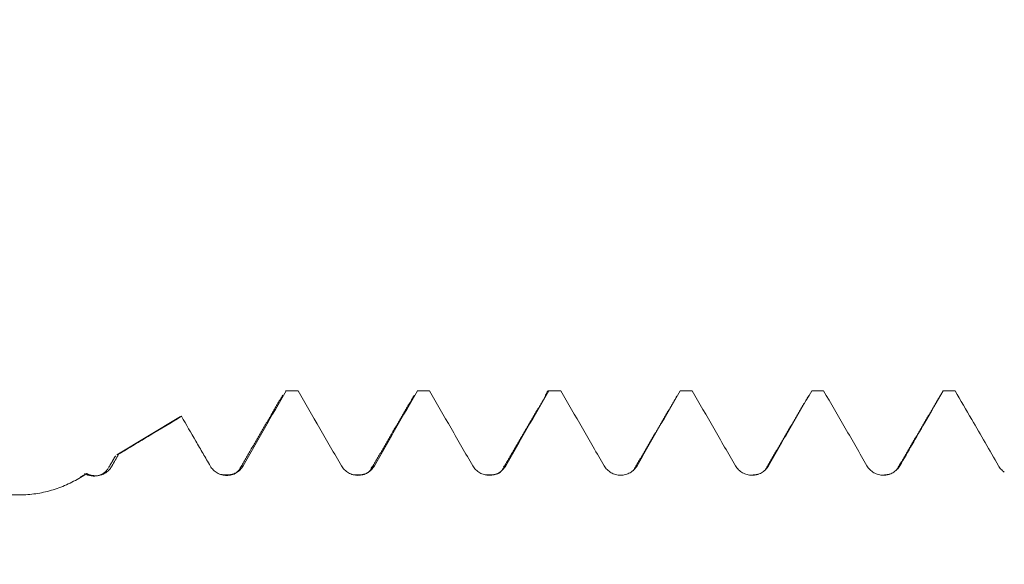
# Model space of a CAD drawing. Units: millimetres. Extents: x -43 to 78, y -82 to 35.
# Drawn here: x 40 to 48, y 2 to 6 of the extents above; entities that cross this region are included whole.
import ezdxf

# ---------------------------------------------------------------- set-up
doc = ezdxf.new("R2010")
doc.units = ezdxf.units.MM
doc.layers.add('1', color=4, linetype='Continuous')
doc.layers.add('SK2', color=7, linetype='Continuous')
doc.styles.add('iso_b_vert', font='simplex.shx')
doc.dimstyles.get("Standard").update_dxf_attribs({"dimtxt": 0.18, "dimasz": 0.18, "dimexe": 0.18, "dimexo": 0.0625, "dimgap": 0.09, "dimtad": 1, "dimzin": 0, "dimdsep": 52, "dimtxsty": 'Standard', "dimcen": 0.09, "dimadec": 0, "dimazin": 0, "dimtfac": 1, "dimtdec": 4, "dimtofl": 0, "dimtmove": 0, "dimatfit": 3, "dimfxl": 1, "dimtolj": 1, "dimtzin": 0, "dimarcsym": 0})

# ---------------------------------------------------------------- blocks, each defined once
blk = doc.blocks.new('_U2')
at = {"layer": 'SK2', "lineweight": 13}
for p, q in [((52.73, 1.5875), (52.73, 14.658309)), ((57.13, 4.64456), (57.13, 14.658309)), ((64.63, 12.658309), (45.23, 12.658309))]:
    blk.add_line(p, q, dxfattribs=at)
at = {"layer": 'SK2', "lineweight": 18}
for points in [[(52.73, 12.658309), (49.230002, 12.197525), (49.229998, 13.119093)], [(57.13, 12.658309), (60.629998, 13.119093), (60.630002, 12.197525)]]:
    blk.add_solid(points, dxfattribs=at)
at = {"layer": 'SK2', "lineweight": 18, "attachment_point": 7, "line_spacing_factor": 1.084337, "style": 'iso_b_vert'}
for s, insert, char_height in [('\\W0.7861;4.4', (52.373572, 20.543424), 3), ("\\W0.7095;'B'", (52.400072, 13.440943), 3.5)]:
    blk.add_mtext(s, dxfattribs=dict(at, insert=insert, char_height=char_height))

msp = doc.modelspace()

# ---------------------------------------------------------------- linework, layer by layer
at = {"layer": '1', "lineweight": 18}
for p, q in [((42.435, 3.0571), (42.4386, 3.0563)), ((42.5259, 3.0571), (42.435, 3.0571)), ((42.5294, 3.0563), (42.5259, 3.0571)), ((43.4351, 3.0571), (43.4374, 3.0567)), ((43.5258, 3.0571), (43.4351, 3.0571)), ((43.528, 3.0568), (43.5258, 3.0571)), ((44.5261, 3.0571), (44.4354, 3.0571)), ((45.5257, 3.0571), (45.4349, 3.0571)), ((41.6363, 2.8604), (41.1514, 2.569)), ((41.6427, 2.8628), (41.6388, 2.8619)), ((40.9145, 2.4267), (40.8759, 2.4035))]:
    msp.add_line(p, q, dxfattribs=at)
at = {"layer": '1', "lineweight": 13}
msp.add_line((40.8759, 2.399), (40.8759, 2.4035), dxfattribs=at)
at = {"layer": '1', "lineweight": 18}
for points, degree in [([(42.4129, 3.0246), (42.2466, 2.7391), (42.0803, 2.4545)], 2), ([(42.5294, 3.0563), (42.4991, 3.0563), (42.4688, 3.0563), (42.4386, 3.0563)], 3), ([(43.412, 3.0225), (43.2459, 2.7374), (43.0798, 2.4533)], 2), ([(43.528, 3.0568), (43.4978, 3.0568), (43.4676, 3.0567), (43.4374, 3.0567)], 3), ([(44.41, 3.0153), (44.2471, 2.7365), (44.0842, 2.4586)], 2), ([(44.5273, 3.057), (44.4971, 3.057), (44.4669, 3.057), (44.4367, 3.057)], 3), ([(45.4101, 3.016), (45.2439, 2.7314), (45.0777, 2.4478)], 2), ([(45.5261, 3.057), (45.4959, 3.057), (45.4657, 3.057), (45.4354, 3.057)], 3), ([(46.4106, 3.0174), (46.2444, 2.7326), (46.0781, 2.4488)], 2), ([(46.526, 3.0571), (46.4958, 3.0571), (46.4656, 3.0571), (46.4354, 3.0571)], 3), ([(47.4106, 3.0172), (47.2444, 2.7325), (47.0781, 2.4487)], 2), ([(47.5258, 3.0571), (47.4955, 3.0571), (47.4651, 3.0571), (47.4347, 3.0571)], 3), ([(41.1415, 2.5636), (41.1153, 2.5184), (41.089, 2.4732)], 2), ([(41.1139, 2.4844), (41.1308, 2.5145), (41.1477, 2.5446), (41.1648, 2.5747)], 3), ([(41.1542, 2.5707), (41.1577, 2.5729), (41.1613, 2.5742), (41.1648, 2.5747)], 3), ([(40.8759, 2.399), (40.8915, 2.4086), (40.9071, 2.4181), (40.9227, 2.4276)], 3), ([(42.0803, 2.4547), (42.0432, 2.404), (41.9343, 2.4229)], 2), ([(43.0798, 2.4532), (43.0473, 2.408), (42.9434, 2.4201)], 2), ([(44.0702, 2.4396), (44.0375, 2.412), (43.9518, 2.4179)], 2), ([(46.0308, 2.4227), (46.0053, 2.4166), (45.968, 2.4153)], 2), ([(47.0304, 2.4232), (47.0062, 2.4174), (46.9713, 2.4156)], 2)]:
    msp.add_open_spline(points, degree=degree, dxfattribs=at)
for points, knots in [([(42.1115, 2.4861), (42.1249, 2.5098), (42.1385, 2.5336), (42.1656, 2.5811), (42.1792, 2.6048), (42.2065, 2.6524), (42.2202, 2.6761), (42.2475, 2.7237), (42.3157, 2.8425), (42.3839, 2.9613), (42.4386, 3.0563)], [0, 0, 0, 0, 0.125, 0.125, 0.25, 0.25, 0.375, 0.375, 0.5, 1, 1, 1, 1]), ([(42.5294, 3.0563), (42.5843, 2.9613), (42.6393, 2.8663), (42.7218, 2.7238), (42.7493, 2.6763), (42.7906, 2.605), (42.8043, 2.5813), (42.8319, 2.5338), (42.8456, 2.5101), (42.8595, 2.4864)], [0, 0, 0, 0, 0.5, 0.5, 0.75, 0.75, 0.875, 0.875, 1, 1, 1, 1]), ([(43.1096, 2.4867), (43.1232, 2.5104), (43.1368, 2.5342), (43.1641, 2.5817), (43.1777, 2.6055), (43.2187, 2.6767), (43.246, 2.7242), (43.328, 2.8667), (43.3827, 2.9617), (43.4374, 3.0567)], [0, 0, 0, 0, 0.125, 0.125, 0.25, 0.25, 0.5, 0.5, 1, 1, 1, 1]), ([(43.528, 3.0568), (43.5829, 2.9617), (43.6379, 2.8667), (43.7204, 2.7242), (43.7479, 2.6767), (43.7891, 2.6054), (43.8028, 2.5817), (43.8304, 2.5342), (43.8441, 2.5104), (43.8579, 2.4867)], [0, 0, 0, 0, 0.5, 0.5, 0.75, 0.75, 0.875, 0.875, 1, 1, 1, 1]), ([(44.1081, 2.4868), (44.1218, 2.5106), (44.1355, 2.5343), (44.1629, 2.5818), (44.1765, 2.6056), (44.2176, 2.6769), (44.245, 2.7244), (44.3271, 2.8669), (44.3819, 2.9619), (44.4367, 3.057)], [0, 0, 0, 0, 0.125, 0.125, 0.25, 0.25, 0.5, 0.5, 1, 1, 1, 1]), ([(44.4077, 3.0112), (44.4101, 3.0192), (44.4125, 3.0261), (44.4185, 3.0408), (44.4221, 3.0473), (44.4276, 3.0536), (44.4294, 3.0551), (44.433, 3.0569), (44.4349, 3.0572), (44.4367, 3.057)], [0, 0, 0, 0, 0.24974, 0.24974, 0.62487, 0.62487, 0.812435, 0.812435, 1, 1, 1, 1]), ([(44.5273, 3.057), (44.5822, 2.962), (44.6371, 2.8671), (44.7194, 2.7246), (44.7469, 2.6772), (44.788, 2.606), (44.8018, 2.5823), (44.8292, 2.5348), (44.843, 2.5111), (44.8567, 2.4873)], [0, 0, 0, 0, 0.5, 0.5, 0.75, 0.75, 0.875, 0.875, 1, 1, 1, 1]), ([(45.1071, 2.4875), (45.1207, 2.5112), (45.1344, 2.5349), (45.1618, 2.5824), (45.1755, 2.6061), (45.2165, 2.6773), (45.2439, 2.7248), (45.326, 2.8672), (45.3807, 2.9621), (45.4354, 3.057)], [0, 0, 0, 0, 0.125, 0.125, 0.25, 0.25, 0.5, 0.5, 1, 1, 1, 1]), ([(45.5261, 3.057), (45.581, 2.962), (45.636, 2.8669), (45.7184, 2.7244), (45.7459, 2.6769), (45.7871, 2.6056), (45.8009, 2.5818), (45.8284, 2.5343), (45.8421, 2.5105), (45.8559, 2.4868)], [0, 0, 0, 0, 0.5, 0.5, 0.75, 0.75, 0.875, 0.875, 1, 1, 1, 1]), ([(46.1063, 2.4869), (46.12, 2.5106), (46.1337, 2.5344), (46.1612, 2.5819), (46.1749, 2.6057), (46.216, 2.6769), (46.2434, 2.7245), (46.3257, 2.867), (46.3806, 2.962), (46.4354, 3.0571)], [0, 0, 0, 0, 0.125, 0.125, 0.25, 0.25, 0.5, 0.5, 1, 1, 1, 1]), ([(46.526, 3.0571), (46.5809, 2.9621), (46.6358, 2.8671), (46.7181, 2.7247), (46.7456, 2.6773), (46.7867, 2.6061), (46.8005, 2.5823), (46.8279, 2.5349), (46.8417, 2.5111), (46.8554, 2.4874)], [0, 0, 0, 0, 0.5, 0.5, 0.75, 0.75, 0.875, 0.875, 1, 1, 1, 1]), ([(47.1059, 2.4875), (47.137, 2.5413), (47.1681, 2.5952), (47.2303, 2.7029), (47.2614, 2.7568), (47.3399, 2.8928), (47.3873, 2.9749), (47.4347, 3.0571)], [0, 0, 0, 0, 0.283664, 0.283664, 0.567328, 0.567328, 1, 1, 1, 1]), ([(47.5258, 3.0571), (47.5679, 2.9843), (47.6099, 2.9115), (47.6859, 2.7802), (47.7197, 2.7216), (47.7875, 2.6045), (47.8213, 2.546), (47.8552, 2.4874)], [0, 0, 0, 0, 0.38322, 0.38322, 0.69161, 0.69161, 1, 1, 1, 1]), ([(41.1648, 2.5747), (41.2046, 2.5987), (41.2443, 2.6228), (41.324, 2.6708), (41.3638, 2.6948), (41.4833, 2.7668), (41.563, 2.8148), (41.6427, 2.8628)], [0, 0, 0, 0, 0.25, 0.25, 0.5, 0.5, 1, 1, 1, 1]), ([(41.6427, 2.8628), (41.6791, 2.7998), (41.7155, 2.7369), (41.7702, 2.6426), (41.7884, 2.6112), (41.8249, 2.5483), (41.8432, 2.517), (41.8615, 2.4856)], [0, 0, 0, 0, 0.5, 0.5, 0.75, 0.75, 1, 1, 1, 1]), ([(40.9227, 2.4276), (40.9309, 2.4234), (40.9396, 2.4198), (40.9573, 2.4145), (40.9663, 2.4127), (40.9847, 2.4109), (40.9941, 2.4108), (41.0124, 2.4126), (41.0214, 2.4144), (41.0391, 2.4197), (41.0477, 2.4232), (41.0598, 2.4296), (41.0637, 2.4319), (41.0714, 2.4369), (41.0751, 2.4397), (41.0859, 2.4483), (41.0924, 2.4547), (41.1041, 2.4687), (41.1094, 2.4763), (41.1139, 2.4844)], [0, 0, 0, 0, 0.125, 0.125, 0.25, 0.25, 0.375, 0.375, 0.5, 0.5, 0.625, 0.625, 0.6875, 0.6875, 0.75, 0.75, 0.875, 0.875, 1, 1, 1, 1]), ([(41.8615, 2.4856), (41.8679, 2.4746), (41.8756, 2.4647), (41.889, 2.4514), (41.8938, 2.4471), (41.9039, 2.4394), (41.9143, 2.4325), (41.9256, 2.4268), (41.9373, 2.422), (41.9434, 2.4199), (41.9556, 2.4166), (41.9617, 2.4154), (41.9742, 2.4137), (41.9806, 2.4133), (41.9996, 2.4133), (42.0121, 2.4149), (42.0304, 2.4199), (42.0365, 2.4219), (42.0481, 2.4268), (42.0537, 2.4296), (42.0645, 2.436), (42.0697, 2.4395), (42.0797, 2.4473), (42.0891, 2.4557), (42.0973, 2.4651), (42.1049, 2.4752), (42.1084, 2.4805), (42.1115, 2.4861)], [0, 0, 0, 0, 0.125, 0.125, 0.1875, 0.1875, 0.25, 0.3125, 0.3125, 0.375, 0.375, 0.4375, 0.4375, 0.5, 0.5, 0.625, 0.625, 0.6875, 0.6875, 0.75, 0.75, 0.8125, 0.8125, 0.875, 0.9375, 0.9375, 1, 1, 1, 1]), ([(42.8595, 2.4864), (42.8659, 2.4754), (42.8736, 2.4655), (42.887, 2.4521), (42.8918, 2.4479), (42.9018, 2.4402), (42.9123, 2.4333), (42.9236, 2.4277), (42.9353, 2.4228), (42.9413, 2.4208), (42.9535, 2.4175), (42.9596, 2.4162), (42.9721, 2.4146), (42.9785, 2.4142), (42.9975, 2.4142), (43.0099, 2.4158), (43.0282, 2.4207), (43.0343, 2.4228), (43.0459, 2.4276), (43.0515, 2.4304), (43.0678, 2.4399), (43.0779, 2.4477), (43.0912, 2.4611), (43.0953, 2.4658), (43.1029, 2.4758), (43.1064, 2.4812), (43.1096, 2.4867)], [0, 0, 0, 0, 0.125, 0.125, 0.1875, 0.1875, 0.25, 0.3125, 0.3125, 0.375, 0.375, 0.4375, 0.4375, 0.5, 0.5, 0.625, 0.625, 0.6875, 0.6875, 0.75, 0.75, 0.875, 0.875, 0.9375, 0.9375, 1, 1, 1, 1]), ([(43.8579, 2.4867), (43.8643, 2.4757), (43.872, 2.4657), (43.8854, 2.4524), (43.8902, 2.4482), (43.9002, 2.4405), (43.9107, 2.4336), (43.922, 2.428), (43.9337, 2.4231), (43.9397, 2.4211), (43.9519, 2.4178), (43.958, 2.4166), (43.9705, 2.4149), (43.9768, 2.4145), (43.9958, 2.4145), (44.0083, 2.4161), (44.0266, 2.421), (44.0326, 2.4231), (44.0443, 2.4279), (44.0499, 2.4306), (44.0662, 2.4401), (44.0764, 2.4479), (44.0896, 2.4612), (44.0938, 2.466), (44.1014, 2.476), (44.105, 2.4813), (44.1081, 2.4868)], [0, 0, 0, 0, 0.125, 0.125, 0.1875, 0.1875, 0.25, 0.3125, 0.3125, 0.375, 0.375, 0.4375, 0.4375, 0.5, 0.5, 0.625, 0.625, 0.6875, 0.6875, 0.75, 0.75, 0.875, 0.875, 0.9375, 0.9375, 1, 1, 1, 1]), ([(44.8567, 2.4873), (44.8631, 2.4763), (44.8708, 2.4664), (44.8842, 2.453), (44.889, 2.4488), (44.899, 2.4412), (44.9095, 2.4342), (44.9208, 2.4286), (44.9325, 2.4238), (44.9385, 2.4217), (44.9507, 2.4185), (44.9568, 2.4173), (44.9693, 2.4156), (44.9757, 2.4152), (44.9946, 2.4152), (45.0071, 2.4168), (45.0254, 2.4217), (45.0315, 2.4238), (45.0431, 2.4286), (45.0487, 2.4313), (45.065, 2.4408), (45.0752, 2.4486), (45.0885, 2.4619), (45.0927, 2.4666), (45.1003, 2.4766), (45.1039, 2.482), (45.1071, 2.4875)], [0, 0, 0, 0, 0.125, 0.125, 0.1875, 0.1875, 0.25, 0.3125, 0.3125, 0.375, 0.375, 0.4375, 0.4375, 0.5, 0.5, 0.625, 0.625, 0.6875, 0.6875, 0.75, 0.75, 0.875, 0.875, 0.9375, 0.9375, 1, 1, 1, 1]), ([(45.8559, 2.4868), (45.8623, 2.4758), (45.8699, 2.4658), (45.8833, 2.4525), (45.8881, 2.4483), (45.8982, 2.4406), (45.9086, 2.4337), (45.9199, 2.4281), (45.9317, 2.4232), (45.9377, 2.4212), (45.9498, 2.418), (45.956, 2.4167), (45.9684, 2.4151), (45.9748, 2.4147), (45.9938, 2.4147), (46.0062, 2.4163), (46.0246, 2.4212), (46.0306, 2.4232), (46.0422, 2.428), (46.0479, 2.4308), (46.0642, 2.4402), (46.0744, 2.448), (46.0877, 2.4613), (46.0919, 2.4661), (46.0996, 2.4761), (46.1031, 2.4814), (46.1063, 2.4869)], [0, 0, 0, 0, 0.125, 0.125, 0.1875, 0.1875, 0.25, 0.3125, 0.3125, 0.375, 0.375, 0.4375, 0.4375, 0.5, 0.5, 0.625, 0.625, 0.6875, 0.6875, 0.75, 0.75, 0.875, 0.875, 0.9375, 0.9375, 1, 1, 1, 1]), ([(46.8554, 2.4874), (46.8618, 2.4764), (46.8694, 2.4664), (46.8828, 2.4531), (46.8877, 2.4489), (46.8977, 2.4412), (46.9082, 2.4342), (46.9195, 2.4287), (46.9312, 2.4238), (46.9372, 2.4218), (46.9493, 2.4186), (46.9555, 2.4173), (46.968, 2.4157), (46.9743, 2.4153), (46.9933, 2.4153), (47.0058, 2.4169), (47.0241, 2.4218), (47.0302, 2.4238), (47.0418, 2.4286), (47.0474, 2.4314), (47.0638, 2.4408), (47.074, 2.4486), (47.0873, 2.462), (47.0915, 2.4667), (47.0992, 2.4767), (47.1027, 2.482), (47.1059, 2.4875)], [0, 0, 0, 0, 0.125, 0.125, 0.1875, 0.1875, 0.25, 0.3125, 0.3125, 0.375, 0.375, 0.4375, 0.4375, 0.5, 0.5, 0.625, 0.625, 0.6875, 0.6875, 0.75, 0.75, 0.875, 0.875, 0.9375, 0.9375, 1, 1, 1, 1]), ([(47.8552, 2.4874), (47.8608, 2.4778), (47.8673, 2.469), (47.8823, 2.453), (47.8908, 2.4458), (47.9001, 2.4396)], [0, 0, 0, 0, 0.5, 0.5, 1, 1, 1, 1]), ([(40.4124, 2.2654), (40.4537, 2.2656), (40.5351, 2.2719), (40.6141, 2.2891), (40.6726, 2.3061), (40.692, 2.3124), (40.7304, 2.3264), (40.7493, 2.3341), (40.8051, 2.3588), (40.8411, 2.3777), (40.8759, 2.399)], [0, 0, 0, 0, 0.25, 0.5, 0.5, 0.625, 0.625, 0.75, 0.75, 1, 1, 1, 1]), ([(41.0862, 2.4681), (41.079, 2.4557), (41.0597, 2.4339), (41.0135, 2.4093), (40.956, 2.406), (40.9213, 2.419), (40.9041, 2.4291)], [0, 0, 0, 0, 0.23239, 0.482494, 0.742607, 1, 1, 1, 1]), ([(40.4124, 1.3567), (39.9533, 1.3794), (39.4946, 1.4052), (38.8073, 1.4499), (38.5783, 1.4658), (38.1207, 1.5), (37.892, 1.5184), (37.4352, 1.5581), (37.2071, 1.5795), (36.8658, 1.6147), (36.7521, 1.627), (36.5252, 1.6529), (36.4118, 1.6665), (36.1861, 1.6956), (36.0737, 1.7109), (35.9061, 1.7359), (35.8504, 1.7446), (35.7395, 1.7627), (35.6842, 1.7721), (35.5744, 1.7922), (35.5197, 1.8027), (35.4114, 1.8255), (35.3577, 1.8377), (35.2784, 1.8581), (35.2521, 1.8653), (35.2133, 1.8769), (35.2004, 1.881), (35.175, 1.8893), (35.1626, 1.8936), (35.1383, 1.9027), (35.1265, 1.9074), (35.1037, 1.9173), (35.0927, 1.9225), (35.0772, 1.9309), (35.0722, 1.9338), (35.0627, 1.9398), (35.0583, 1.9429), (35.0501, 1.9493), (35.0463, 1.9525), (35.0397, 1.9594), (35.0369, 1.9629), (35.0325, 1.97), (35.031, 1.9736), (35.0293, 1.981), (35.0293, 1.9846), (35.0306, 1.9918), (35.032, 1.9953), (35.0362, 2.0022), (35.0389, 2.0054), (35.0484, 2.0148), (35.0568, 2.0206), (35.0755, 2.031), (35.0857, 2.0357), (35.1076, 2.0445), (35.1192, 2.0486), (35.1429, 2.0561), (35.155, 2.0596), (35.1921, 2.0695), (35.2177, 2.0753), (35.27, 2.086), (35.2967, 2.0908), (35.3507, 2.0998), (35.3779, 2.104), (35.46, 2.1156), (35.5153, 2.1223), (35.6265, 2.1344), (35.6824, 2.1399), (35.7948, 2.1499), (35.8512, 2.1544), (36.021, 2.1671), (36.135, 2.1742), (36.3637, 2.187), (36.4786, 2.1925), (36.7084, 2.2025), (36.8234, 2.2069), (37.1689, 2.219), (37.3996, 2.2254), (37.8616, 2.2362), (38.0928, 2.2406), (38.5558, 2.2482), (38.7875, 2.2513), (39.2513, 2.2566), (39.4833, 2.2588), (39.9477, 2.2625), (40.18, 2.2641), (40.4124, 2.2654)], [0, 0, 0, 0, 0.125, 0.125, 0.1875, 0.1875, 0.25, 0.25, 0.3125, 0.3125, 0.34375, 0.34375, 0.375, 0.375, 0.40625, 0.40625, 0.421875, 0.421875, 0.4375, 0.4375, 0.453125, 0.453125, 0.46875, 0.46875, 0.476563, 0.476563, 0.480469, 0.480469, 0.484375, 0.484375, 0.488281, 0.488281, 0.492188, 0.492188, 0.494141, 0.494141, 0.496094, 0.496094, 0.498047, 0.498047, 0.5, 0.5, 0.501953, 0.501953, 0.503906, 0.503906, 0.505859, 0.505859, 0.507813, 0.507813, 0.511719, 0.511719, 0.515625, 0.515625, 0.519531, 0.519531, 0.523438, 0.523438, 0.53125, 0.53125, 0.539063, 0.539063, 0.546875, 0.546875, 0.5625, 0.5625, 0.578125, 0.578125, 0.59375, 0.59375, 0.625, 0.625, 0.65625, 0.65625, 0.6875, 0.6875, 0.75, 0.75, 0.8125, 0.8125, 0.875, 0.875, 0.9375, 0.9375, 1, 1, 1, 1])]:
    msp.add_open_spline(points, degree=3, knots=knots, dxfattribs=at)
at = {"layer": '1', "lineweight": 13}
for points in [[(42.1115, 2.4861), (42.1013, 2.4914), (42.0911, 2.4814), (42.0807, 2.4556)], [(44.1081, 2.4868), (44.1029, 2.4879), (44.0976, 2.4849), (44.0924, 2.4779)]]:
    msp.add_open_spline(points, degree=3, dxfattribs=at)
msp.add_open_spline([(43.1096, 2.4867), (43.1064, 2.4878), (43.0973, 2.4866), (43.088, 2.473), (43.082, 2.4587)], degree=3, knots=[0, 0, 0, 0, 0.349912, 1, 1, 1, 1], dxfattribs=at)

# ---------------------------------------------------------------- dimensions: what is measured, and where the dimension line sits
at = {"layer": 'SK2', "lineweight": 18}
dim = msp.add_linear_dim(base=(52.73, 12.6583), p1=(57.13, 3.0571), p2=(52.73, 0), dimstyle='Standard', override={"dimtxt": 3, "dimasz": 3.5, "dimexe": 2, "dimexo": 1.5875, "dimgap": 1.5, "dimtad": 1, "dimtih": 1, "dimtoh": 0, "dimdec": 3, "dimlfac": 1, "dimzin": 8, "dimdsep": 46, "dimlunit": 2, "dimpost": '<>', "dimtxsty": 'iso_b_vert', "dimsah": 1, "dimse1": 0, "dimse2": 0, "dimsd1": 0, "dimsd2": 0, "dimclrd": 2, "dimclre": 2, "dimclrt": 2, "dimtol": 0, "dimtm": -0.1, "dimtfac": 1.166667, "dimtdec": 3, "dimtofl": 1, "dimtmove": 0, "dimtzin": 8, "dimlwd": 13, "dimlwe": 13}, dxfattribs=at)
dim.commit()
dim.dimension.update_dxf_attribs({"geometry": '_U2', "text_midpoint": (54.93, 12.6583)})

doc.saveas('drawing.dxf')
